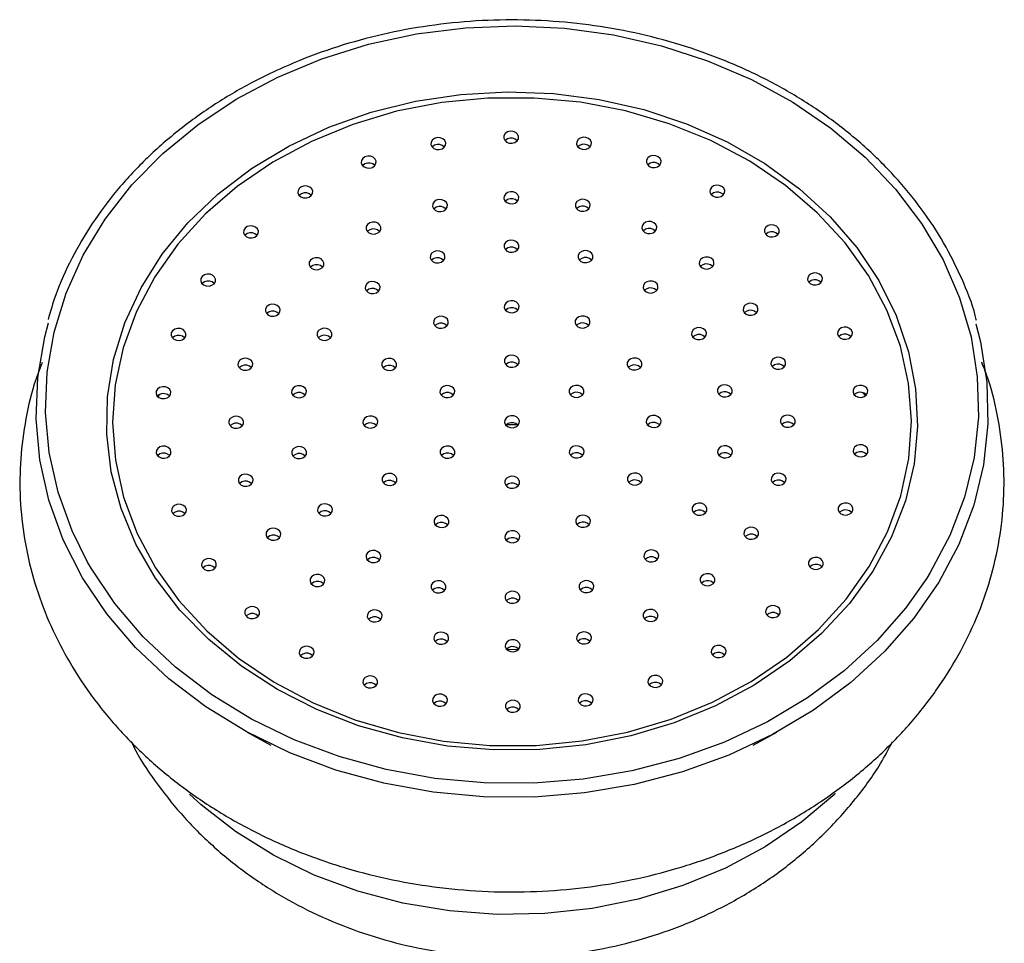
# Model space of a CAD drawing. Units: millimetres. Extents: x 5 to 995, y 5 to 995.
# Drawn here: x 550 to 572, y 874 to 895 of the extents above; entities that cross this region are included whole.
import ezdxf

# ---------------------------------------------------------------- set-up
doc = ezdxf.new("R2010")
doc.units = ezdxf.units.MM

msp = doc.modelspace()

# ---------------------------------------------------------------- linework, layer by layer
at = {"color": 8, "linetype": 'Continuous', "lineweight": 25}
for p, q in [((553.52, 886.572), (553.562, 886.628)), ((569.275, 886.667), (569.332, 886.593))]:
    msp.add_line(p, q, dxfattribs=at)
at = {"color": 7, "linetype": 'Continuous', "lineweight": 25}
for p, q in [((559.812, 882.189), (559.891, 882.215)), ((561.314, 880.926), (561.581, 880.925)), ((555.514, 879.073), (556.042, 878.786)), ((566.825, 878.786), (567.353, 879.073))]:
    msp.add_line(p, q, dxfattribs=at)
at = {"color": 8, "linetype": 'Continuous', "lineweight": 25, "flags": 128}
for points in [[(556.197, 893.721), (557.185, 894.132), (558.222, 894.455), (559.295, 894.686), (560.392, 894.824), (561.502, 894.866), (562.61, 894.812), (563.705, 894.663), (564.774, 894.42), (565.806, 894.086), (566.787, 893.665), (567.709, 893.162), (568.559, 892.582), (569.328, 891.932), (570.008, 891.219), (570.591, 890.451), (571.07, 889.638), (571.44, 888.788), (571.696, 887.91), (571.836, 887.016), (571.859, 886.114), (571.763, 885.216), (571.55, 884.331), (571.223, 883.469), (570.784, 882.641), (570.707, 882.517)], [(551.946, 882.875), (551.598, 883.573), (551.285, 884.438), (551.086, 885.325), (551.005, 886.225), (551.041, 887.126), (551.196, 888.019), (551.467, 888.893), (551.85, 889.74), (552.342, 890.548), (552.937, 891.309), (553.628, 892.015), (554.408, 892.657), (555.268, 893.228), (556.197, 893.721)], [(561.287, 885.95), (561.417, 885.951), (561.557, 885.95)], [(568.661, 877.701), (568.649, 877.69), (567.911, 877.065), (567.093, 876.511), (566.203, 876.036), (565.253, 875.644), (564.255, 875.341), (563.222, 875.131), (562.166, 875.016), (561.101, 874.998), (560.04, 875.077), (558.996, 875.251), (557.984, 875.52), (557.014, 875.879), (556.1, 876.324), (555.254, 876.849), (554.485, 877.447), (554.223, 877.685)]]:
    msp.add_lwpolyline(points, dxfattribs=at)
at = {"color": 7, "linetype": 'Continuous', "lineweight": 25, "flags": 128}
for points in [[(565.985, 879.665), (565.061, 879.285), (564.091, 878.993), (563.085, 878.793), (562.058, 878.687), (561.023, 878.677), (559.994, 878.763), (558.983, 878.944), (558.004, 879.217), (557.07, 879.579), (556.192, 880.025), (555.383, 880.549), (554.653, 881.145), (554.011, 881.805), (553.466, 882.519), (553.025, 883.28), (552.693, 884.076), (552.476, 884.898), (552.375, 885.735), (552.392, 886.575), (552.527, 887.409), (552.779, 888.224), (553.143, 889.011), (553.615, 889.759), (554.189, 890.459), (554.858, 891.101), (555.612, 891.676), (556.442, 892.178), (557.337, 892.6), (558.286, 892.937), (559.275, 893.183), (560.293, 893.336), (561.326, 893.394), (562.36, 893.356), (563.382, 893.223), (564.379, 892.996), (565.337, 892.678), (566.244, 892.273), (567.089, 891.787), (567.859, 891.226), (568.547, 890.597), (569.141, 889.909), (569.635, 889.17), (570.022, 888.39), (570.297, 887.58), (570.456, 886.749), (570.498, 885.909), (570.422, 885.071), (570.228, 884.245), (569.92, 883.443), (569.501, 882.674), (568.977, 881.949), (568.355, 881.277), (567.642, 880.667), (566.849, 880.127), (565.985, 879.665)], [(556.952, 892.285), (556.085, 891.82), (555.292, 891.277), (554.581, 890.662), (553.963, 889.985), (553.446, 889.254), (553.037, 888.479), (552.742, 887.67), (552.564, 886.84), (552.506, 885.998), (552.569, 885.156), (552.751, 884.326), (553.051, 883.519), (553.465, 882.745), (553.986, 882.016), (554.608, 881.341), (555.322, 880.729), (556.119, 880.189), (556.988, 879.727), (557.917, 879.35), (558.893, 879.064), (559.904, 878.871), (560.935, 878.775), (561.973, 878.777), (563.004, 878.877), (564.014, 879.074), (564.989, 879.364), (565.915, 879.744), (566.782, 880.209), (567.575, 880.753), (568.286, 881.367), (568.904, 882.045), (569.421, 882.776), (569.83, 883.551), (570.125, 884.359), (570.303, 885.19), (570.361, 886.032), (570.298, 886.873), (570.116, 887.703), (569.816, 888.511), (569.402, 889.284), (568.881, 890.013), (568.259, 890.688), (567.545, 891.3), (566.748, 891.841), (565.879, 892.302), (564.95, 892.679), (563.974, 892.965), (562.963, 893.158), (561.932, 893.254), (560.893, 893.252), (559.863, 893.152), (558.853, 892.956), (557.878, 892.665), (556.952, 892.285)], [(559.871, 892.117), (559.919, 892.152), (559.948, 892.2), (559.952, 892.252), (559.931, 892.302), (559.888, 892.342), (559.83, 892.365), (559.765, 892.368), (559.703, 892.351), (559.654, 892.316), (559.626, 892.269), (559.622, 892.216), (559.643, 892.166), (559.686, 892.127), (559.744, 892.103), (559.809, 892.1), (559.871, 892.117)], [(561.499, 892.259), (561.548, 892.294), (561.576, 892.342), (561.58, 892.394), (561.559, 892.444), (561.516, 892.484), (561.458, 892.507), (561.393, 892.511), (561.331, 892.494), (561.283, 892.459), (561.254, 892.411), (561.25, 892.358), (561.271, 892.308), (561.314, 892.269), (561.372, 892.246), (561.437, 892.242), (561.499, 892.259)], [(561.331, 892.338), (561.283, 892.303), (561.279, 892.299)], [(563.128, 892.123), (563.177, 892.158), (563.205, 892.206), (563.209, 892.259), (563.188, 892.308), (563.145, 892.348), (563.087, 892.371), (563.022, 892.375), (562.96, 892.358), (562.912, 892.323), (562.883, 892.275), (562.879, 892.223), (562.9, 892.173), (562.943, 892.133), (563.001, 892.11), (563.066, 892.106), (563.128, 892.123)], [(559.703, 892.196), (559.654, 892.161), (559.65, 892.157)], [(562.96, 892.202), (562.912, 892.167), (562.908, 892.163)], [(558.314, 891.703), (558.363, 891.738), (558.392, 891.786), (558.396, 891.838), (558.375, 891.888), (558.332, 891.928), (558.273, 891.951), (558.208, 891.955), (558.147, 891.937), (558.098, 891.903), (558.07, 891.855), (558.065, 891.802), (558.086, 891.752), (558.129, 891.713), (558.188, 891.69), (558.253, 891.686), (558.314, 891.703)], [(564.686, 891.715), (564.735, 891.75), (564.764, 891.798), (564.768, 891.85), (564.747, 891.9), (564.704, 891.94), (564.646, 891.963), (564.581, 891.967), (564.519, 891.95), (564.47, 891.915), (564.442, 891.867), (564.438, 891.815), (564.459, 891.765), (564.502, 891.725), (564.56, 891.702), (564.625, 891.698), (564.686, 891.715)], [(558.147, 891.782), (558.098, 891.747), (558.094, 891.743)], [(564.519, 891.794), (564.47, 891.759), (564.466, 891.755)], [(556.898, 891.036), (556.947, 891.071), (556.975, 891.118), (556.979, 891.171), (556.958, 891.221), (556.915, 891.26), (556.857, 891.284), (556.792, 891.287), (556.731, 891.27), (556.682, 891.235), (556.653, 891.187), (556.649, 891.135), (556.67, 891.085), (556.713, 891.045), (556.772, 891.022), (556.836, 891.019), (556.898, 891.036)], [(566.107, 891.053), (566.155, 891.088), (566.184, 891.136), (566.188, 891.188), (566.167, 891.238), (566.124, 891.278), (566.066, 891.301), (566.001, 891.304), (565.939, 891.287), (565.89, 891.252), (565.862, 891.205), (565.858, 891.152), (565.879, 891.102), (565.922, 891.063), (565.98, 891.039), (566.045, 891.036), (566.107, 891.053)], [(556.731, 891.114), (556.682, 891.079), (556.678, 891.075)], [(561.503, 890.906), (561.551, 890.941), (561.58, 890.988), (561.584, 891.041), (561.563, 891.091), (561.52, 891.13), (561.462, 891.154), (561.397, 891.157), (561.335, 891.14), (561.287, 891.105), (561.258, 891.058), (561.254, 891.005), (561.275, 890.955), (561.318, 890.915), (561.376, 890.892), (561.441, 890.889), (561.503, 890.906)], [(565.939, 891.132), (565.89, 891.097), (565.887, 891.092)], [(559.907, 890.732), (559.956, 890.767), (559.985, 890.814), (559.989, 890.867), (559.968, 890.917), (559.925, 890.957), (559.866, 890.98), (559.801, 890.983), (559.74, 890.966), (559.691, 890.931), (559.662, 890.884), (559.658, 890.831), (559.679, 890.781), (559.722, 890.742), (559.781, 890.718), (559.846, 890.715), (559.907, 890.732)], [(559.74, 890.811), (559.691, 890.776), (559.687, 890.771)], [(561.335, 890.984), (561.287, 890.949), (561.283, 890.945)], [(563.099, 890.738), (563.148, 890.773), (563.177, 890.821), (563.181, 890.873), (563.16, 890.923), (563.117, 890.963), (563.058, 890.986), (562.993, 890.989), (562.932, 890.972), (562.883, 890.937), (562.854, 890.89), (562.85, 890.837), (562.871, 890.787), (562.914, 890.748), (562.973, 890.724), (563.038, 890.721), (563.099, 890.738)], [(562.932, 890.817), (562.883, 890.782), (562.879, 890.777)], [(555.684, 890.143), (555.732, 890.178), (555.761, 890.226), (555.765, 890.278), (555.744, 890.328), (555.701, 890.368), (555.643, 890.391), (555.578, 890.395), (555.516, 890.378), (555.467, 890.343), (555.439, 890.295), (555.435, 890.242), (555.456, 890.192), (555.499, 890.153), (555.557, 890.13), (555.622, 890.126), (555.684, 890.143)], [(558.421, 890.229), (558.47, 890.264), (558.499, 890.311), (558.503, 890.364), (558.482, 890.414), (558.439, 890.454), (558.38, 890.477), (558.315, 890.48), (558.254, 890.463), (558.205, 890.428), (558.177, 890.381), (558.172, 890.328), (558.193, 890.278), (558.236, 890.238), (558.295, 890.215), (558.36, 890.212), (558.421, 890.229)], [(564.588, 890.241), (564.637, 890.276), (564.665, 890.323), (564.669, 890.376), (564.648, 890.426), (564.605, 890.465), (564.547, 890.489), (564.482, 890.492), (564.421, 890.475), (564.372, 890.44), (564.343, 890.393), (564.339, 890.34), (564.36, 890.29), (564.403, 890.25), (564.462, 890.227), (564.526, 890.224), (564.588, 890.241)], [(567.326, 890.166), (567.375, 890.2), (567.404, 890.248), (567.408, 890.301), (567.387, 890.351), (567.344, 890.39), (567.285, 890.413), (567.22, 890.417), (567.159, 890.4), (567.11, 890.365), (567.081, 890.317), (567.077, 890.265), (567.098, 890.215), (567.141, 890.175), (567.2, 890.152), (567.265, 890.148), (567.326, 890.166)], [(555.516, 890.222), (555.467, 890.187), (555.464, 890.183)], [(558.254, 890.308), (558.205, 890.273), (558.201, 890.268)], [(564.421, 890.319), (564.372, 890.284), (564.368, 890.28)], [(567.159, 890.244), (567.11, 890.209), (567.106, 890.205)], [(561.506, 889.823), (561.555, 889.858), (561.583, 889.905), (561.587, 889.958), (561.566, 890.008), (561.523, 890.048), (561.465, 890.071), (561.4, 890.074), (561.338, 890.057), (561.29, 890.022), (561.261, 889.975), (561.257, 889.922), (561.278, 889.872), (561.321, 889.832), (561.379, 889.809), (561.444, 889.806), (561.506, 889.823)], [(559.853, 889.583), (559.902, 889.618), (559.931, 889.665), (559.935, 889.718), (559.914, 889.768), (559.871, 889.808), (559.812, 889.831), (559.748, 889.834), (559.686, 889.817), (559.637, 889.782), (559.609, 889.735), (559.605, 889.682), (559.626, 889.632), (559.669, 889.593), (559.727, 889.569), (559.792, 889.566), (559.853, 889.583)], [(561.338, 889.902), (561.29, 889.867), (561.286, 889.862)], [(563.16, 889.589), (563.208, 889.624), (563.237, 889.672), (563.241, 889.724), (563.22, 889.774), (563.177, 889.814), (563.119, 889.837), (563.054, 889.841), (562.992, 889.824), (562.943, 889.789), (562.915, 889.741), (562.911, 889.688), (562.932, 889.639), (562.975, 889.599), (563.033, 889.576), (563.098, 889.572), (563.16, 889.589)], [(565.867, 889.447), (565.916, 889.482), (565.945, 889.53), (565.949, 889.582), (565.928, 889.632), (565.885, 889.672), (565.826, 889.695), (565.762, 889.698), (565.7, 889.681), (565.651, 889.646), (565.623, 889.599), (565.619, 889.546), (565.64, 889.496), (565.683, 889.457), (565.741, 889.434), (565.806, 889.43), (565.867, 889.447)], [(557.146, 889.431), (557.195, 889.466), (557.224, 889.513), (557.228, 889.566), (557.207, 889.616), (557.164, 889.655), (557.106, 889.679), (557.041, 889.682), (556.979, 889.665), (556.93, 889.63), (556.902, 889.582), (556.898, 889.53), (556.919, 889.48), (556.962, 889.44), (557.02, 889.417), (557.085, 889.414), (557.146, 889.431)], [(556.979, 889.509), (556.93, 889.474), (556.926, 889.47)], [(559.686, 889.662), (559.637, 889.627), (559.633, 889.622)], [(562.992, 889.668), (562.943, 889.633), (562.94, 889.629)], [(565.7, 889.526), (565.651, 889.491), (565.647, 889.487)], [(554.724, 889.066), (554.773, 889.1), (554.802, 889.148), (554.806, 889.201), (554.785, 889.251), (554.742, 889.29), (554.683, 889.313), (554.618, 889.317), (554.557, 889.3), (554.508, 889.265), (554.479, 889.217), (554.475, 889.165), (554.496, 889.115), (554.539, 889.075), (554.598, 889.052), (554.663, 889.048), (554.724, 889.066)], [(568.292, 889.091), (568.341, 889.126), (568.369, 889.174), (568.373, 889.226), (568.352, 889.276), (568.309, 889.316), (568.251, 889.339), (568.186, 889.343), (568.124, 889.326), (568.076, 889.291), (568.047, 889.243), (568.043, 889.191), (568.064, 889.141), (568.107, 889.101), (568.165, 889.078), (568.23, 889.074), (568.292, 889.091)], [(554.557, 889.144), (554.508, 889.109), (554.504, 889.105)], [(558.402, 888.899), (558.45, 888.934), (558.479, 888.981), (558.483, 889.034), (558.462, 889.084), (558.419, 889.123), (558.361, 889.147), (558.296, 889.15), (558.234, 889.133), (558.186, 889.098), (558.157, 889.05), (558.153, 888.998), (558.174, 888.948), (558.217, 888.908), (558.275, 888.885), (558.34, 888.882), (558.402, 888.899)], [(564.615, 888.911), (564.664, 888.945), (564.693, 888.993), (564.697, 889.046), (564.676, 889.096), (564.633, 889.135), (564.574, 889.158), (564.509, 889.162), (564.448, 889.145), (564.399, 889.11), (564.371, 889.062), (564.366, 889.01), (564.387, 888.96), (564.43, 888.92), (564.489, 888.897), (564.554, 888.893), (564.615, 888.911)], [(568.124, 889.17), (568.076, 889.135), (568.072, 889.131)], [(558.234, 888.977), (558.186, 888.942), (558.182, 888.938)], [(564.448, 888.989), (564.399, 888.954), (564.395, 888.95)], [(556.169, 888.392), (556.218, 888.426), (556.247, 888.474), (556.251, 888.527), (556.23, 888.577), (556.187, 888.616), (556.129, 888.639), (556.064, 888.643), (556.002, 888.626), (555.953, 888.591), (555.925, 888.543), (555.921, 888.491), (555.942, 888.441), (555.985, 888.401), (556.043, 888.378), (556.108, 888.374), (556.169, 888.392)], [(561.51, 888.469), (561.559, 888.504), (561.587, 888.552), (561.591, 888.604), (561.57, 888.654), (561.527, 888.694), (561.469, 888.717), (561.404, 888.721), (561.342, 888.704), (561.294, 888.669), (561.265, 888.621), (561.261, 888.568), (561.282, 888.519), (561.325, 888.479), (561.383, 888.456), (561.448, 888.452), (561.51, 888.469)], [(566.85, 888.412), (566.899, 888.447), (566.928, 888.494), (566.932, 888.547), (566.911, 888.597), (566.868, 888.637), (566.809, 888.66), (566.745, 888.663), (566.683, 888.646), (566.634, 888.611), (566.606, 888.564), (566.602, 888.511), (566.623, 888.461), (566.666, 888.421), (566.724, 888.398), (566.789, 888.395), (566.85, 888.412)], [(556.002, 888.47), (555.953, 888.435), (555.949, 888.431)], [(559.927, 888.122), (559.976, 888.157), (560.005, 888.204), (560.009, 888.257), (559.988, 888.307), (559.945, 888.346), (559.886, 888.37), (559.822, 888.373), (559.76, 888.356), (559.711, 888.321), (559.683, 888.274), (559.679, 888.221), (559.7, 888.171), (559.743, 888.131), (559.801, 888.108), (559.866, 888.105), (559.927, 888.122)], [(561.342, 888.548), (561.294, 888.513), (561.29, 888.509)], [(563.094, 888.128), (563.143, 888.163), (563.171, 888.21), (563.176, 888.263), (563.155, 888.313), (563.112, 888.353), (563.053, 888.376), (562.988, 888.379), (562.927, 888.362), (562.878, 888.327), (562.849, 888.28), (562.845, 888.227), (562.866, 888.177), (562.909, 888.137), (562.968, 888.114), (563.033, 888.111), (563.094, 888.128)], [(566.683, 888.49), (566.634, 888.456), (566.63, 888.451)], [(571.802, 888.207), (571.905, 887.803), (572.048, 886.89), (572.071, 885.97), (571.973, 885.053), (571.756, 884.15), (571.422, 883.271), (570.974, 882.426), (570.419, 881.624), (569.762, 880.875), (569.01, 880.186), (568.173, 879.566), (567.259, 879.023), (566.279, 878.561), (565.244, 878.186), (564.167, 877.903), (563.058, 877.714), (561.931, 877.622), (560.798, 877.628), (559.672, 877.732), (558.566, 877.932), (557.493, 878.227), (556.464, 878.613), (555.492, 879.085), (554.587, 879.639), (553.76, 880.267), (553.019, 880.963), (552.374, 881.72), (551.832, 882.527), (551.398, 883.377), (551.078, 884.26), (550.876, 885.165), (550.793, 886.083), (550.83, 887.002), (550.988, 887.914), (551.072, 888.23)], [(559.76, 888.2), (559.711, 888.165), (559.707, 888.161)], [(562.927, 888.206), (562.878, 888.171), (562.874, 888.167)], [(554.062, 887.849), (554.11, 887.884), (554.139, 887.932), (554.143, 887.984), (554.122, 888.034), (554.079, 888.074), (554.021, 888.097), (553.956, 888.101), (553.894, 888.083), (553.845, 888.049), (553.817, 888.001), (553.813, 887.948), (553.834, 887.898), (553.877, 887.859), (553.935, 887.836), (554, 887.832), (554.062, 887.849)], [(553.894, 887.928), (553.845, 887.893), (553.841, 887.889)], [(557.326, 887.852), (557.375, 887.887), (557.403, 887.935), (557.407, 887.987), (557.386, 888.037), (557.343, 888.077), (557.285, 888.1), (557.22, 888.104), (557.158, 888.086), (557.11, 888.052), (557.081, 888.004), (557.077, 887.951), (557.098, 887.901), (557.141, 887.862), (557.199, 887.839), (557.264, 887.835), (557.326, 887.852)], [(557.158, 887.931), (557.11, 887.896), (557.106, 887.892)], [(565.697, 887.868), (565.746, 887.903), (565.775, 887.951), (565.779, 888.003), (565.758, 888.053), (565.715, 888.093), (565.656, 888.116), (565.591, 888.119), (565.53, 888.102), (565.481, 888.067), (565.453, 888.02), (565.448, 887.967), (565.469, 887.917), (565.512, 887.878), (565.571, 887.855), (565.636, 887.851), (565.697, 887.868)], [(565.53, 887.947), (565.481, 887.912), (565.477, 887.908)], [(568.961, 887.878), (569.01, 887.913), (569.039, 887.96), (569.043, 888.013), (569.022, 888.063), (568.979, 888.102), (568.92, 888.126), (568.856, 888.129), (568.794, 888.112), (568.745, 888.077), (568.717, 888.03), (568.713, 887.977), (568.734, 887.927), (568.777, 887.887), (568.835, 887.864), (568.9, 887.861), (568.961, 887.878)], [(568.794, 887.956), (568.745, 887.921), (568.741, 887.917)], [(561.513, 887.251), (561.562, 887.286), (561.591, 887.334), (561.595, 887.386), (561.574, 887.436), (561.531, 887.476), (561.472, 887.499), (561.407, 887.502), (561.346, 887.485), (561.297, 887.45), (561.268, 887.403), (561.264, 887.35), (561.285, 887.3), (561.328, 887.261), (561.387, 887.237), (561.452, 887.234), (561.513, 887.251)], [(555.557, 887.182), (555.606, 887.217), (555.634, 887.265), (555.638, 887.318), (555.617, 887.368), (555.574, 887.407), (555.516, 887.43), (555.451, 887.434), (555.39, 887.417), (555.341, 887.382), (555.312, 887.334), (555.308, 887.282), (555.329, 887.232), (555.372, 887.192), (555.43, 887.169), (555.495, 887.165), (555.557, 887.182)], [(558.771, 887.178), (558.82, 887.213), (558.848, 887.261), (558.853, 887.313), (558.832, 887.363), (558.789, 887.403), (558.73, 887.426), (558.665, 887.43), (558.604, 887.412), (558.555, 887.377), (558.526, 887.33), (558.522, 887.277), (558.543, 887.227), (558.586, 887.188), (558.645, 887.165), (558.71, 887.161), (558.771, 887.178)], [(561.346, 887.33), (561.297, 887.295), (561.293, 887.29)], [(564.256, 887.189), (564.305, 887.224), (564.333, 887.271), (564.337, 887.324), (564.316, 887.374), (564.273, 887.413), (564.215, 887.437), (564.15, 887.44), (564.089, 887.423), (564.04, 887.388), (564.011, 887.341), (564.007, 887.288), (564.028, 887.238), (564.071, 887.198), (564.129, 887.175), (564.194, 887.172), (564.256, 887.189)], [(564.089, 887.267), (564.04, 887.232), (564.036, 887.228)], [(567.47, 887.205), (567.519, 887.24), (567.547, 887.288), (567.551, 887.34), (567.53, 887.39), (567.487, 887.43), (567.429, 887.453), (567.364, 887.456), (567.303, 887.439), (567.254, 887.404), (567.225, 887.357), (567.221, 887.304), (567.242, 887.254), (567.285, 887.215), (567.344, 887.191), (567.408, 887.188), (567.47, 887.205)], [(567.303, 887.284), (567.254, 887.249), (567.25, 887.244)], [(555.39, 887.261), (555.341, 887.226), (555.337, 887.222)], [(558.604, 887.257), (558.555, 887.222), (558.551, 887.218)], [(560.072, 886.572), (560.121, 886.607), (560.149, 886.654), (560.153, 886.707), (560.132, 886.757), (560.089, 886.796), (560.031, 886.82), (559.966, 886.823), (559.904, 886.806), (559.856, 886.771), (559.827, 886.723), (559.823, 886.671), (559.844, 886.621), (559.887, 886.581), (559.945, 886.558), (560.01, 886.555), (560.072, 886.572)], [(562.959, 886.577), (563.007, 886.612), (563.036, 886.659), (563.04, 886.712), (563.019, 886.762), (562.976, 886.802), (562.918, 886.825), (562.853, 886.828), (562.791, 886.811), (562.742, 886.776), (562.714, 886.729), (562.71, 886.676), (562.731, 886.626), (562.774, 886.587), (562.832, 886.563), (562.897, 886.56), (562.959, 886.577)], [(566.275, 886.588), (566.324, 886.623), (566.352, 886.671), (566.357, 886.723), (566.336, 886.773), (566.293, 886.813), (566.234, 886.836), (566.169, 886.84), (566.108, 886.822), (566.059, 886.788), (566.03, 886.74), (566.026, 886.687), (566.047, 886.637), (566.09, 886.598), (566.149, 886.575), (566.214, 886.571), (566.275, 886.588)], [(569.306, 886.577), (569.354, 886.612), (569.383, 886.66), (569.387, 886.713), (569.366, 886.762), (569.323, 886.802), (569.265, 886.825), (569.2, 886.829), (569.138, 886.812), (569.09, 886.777), (569.061, 886.729), (569.057, 886.677), (569.078, 886.627), (569.121, 886.587), (569.179, 886.564), (569.244, 886.56), (569.306, 886.577)], [(553.725, 886.548), (553.774, 886.583), (553.802, 886.63), (553.806, 886.683), (553.785, 886.733), (553.742, 886.772), (553.684, 886.796), (553.619, 886.799), (553.557, 886.782), (553.509, 886.747), (553.48, 886.7), (553.476, 886.647), (553.497, 886.597), (553.54, 886.557), (553.598, 886.534), (553.663, 886.531), (553.725, 886.548)], [(553.557, 886.626), (553.509, 886.591), (553.505, 886.587)], [(556.755, 886.57), (556.804, 886.605), (556.833, 886.653), (556.837, 886.705), (556.816, 886.755), (556.773, 886.795), (556.714, 886.818), (556.649, 886.821), (556.588, 886.804), (556.539, 886.769), (556.511, 886.722), (556.506, 886.669), (556.527, 886.619), (556.57, 886.58), (556.629, 886.556), (556.694, 886.553), (556.755, 886.57)], [(556.588, 886.649), (556.539, 886.614), (556.535, 886.609)], [(559.904, 886.65), (559.856, 886.615), (559.852, 886.611)], [(562.791, 886.656), (562.742, 886.621), (562.739, 886.616)], [(566.108, 886.667), (566.059, 886.632), (566.055, 886.628)], [(569.138, 886.656), (569.09, 886.621), (569.086, 886.617)], [(555.351, 885.886), (555.399, 885.921), (555.428, 885.968), (555.432, 886.021), (555.411, 886.071), (555.368, 886.111), (555.31, 886.134), (555.245, 886.137), (555.183, 886.12), (555.134, 886.085), (555.106, 886.038), (555.102, 885.985), (555.123, 885.935), (555.166, 885.895), (555.224, 885.872), (555.289, 885.869), (555.351, 885.886)], [(555.183, 885.964), (555.134, 885.929), (555.13, 885.925)], [(558.351, 885.892), (558.399, 885.927), (558.428, 885.974), (558.432, 886.027), (558.411, 886.077), (558.368, 886.116), (558.31, 886.139), (558.245, 886.143), (558.183, 886.126), (558.134, 886.091), (558.106, 886.043), (558.102, 885.991), (558.123, 885.941), (558.166, 885.901), (558.224, 885.878), (558.289, 885.874), (558.351, 885.892)], [(558.183, 885.97), (558.134, 885.935), (558.13, 885.931)], [(561.517, 885.898), (561.566, 885.933), (561.595, 885.98), (561.599, 886.033), (561.578, 886.083), (561.535, 886.122), (561.476, 886.146), (561.411, 886.149), (561.35, 886.132), (561.301, 886.097), (561.272, 886.049), (561.268, 885.997), (561.289, 885.947), (561.332, 885.907), (561.391, 885.884), (561.456, 885.881), (561.517, 885.898)], [(561.35, 885.976), (561.301, 885.941), (561.297, 885.937)], [(564.684, 885.904), (564.733, 885.939), (564.761, 885.986), (564.765, 886.039), (564.744, 886.089), (564.701, 886.128), (564.643, 886.152), (564.578, 886.155), (564.516, 886.138), (564.468, 886.103), (564.439, 886.055), (564.435, 886.003), (564.456, 885.953), (564.499, 885.913), (564.557, 885.89), (564.622, 885.887), (564.684, 885.904)], [(564.516, 885.982), (564.468, 885.947), (564.464, 885.943)], [(567.684, 885.909), (567.733, 885.944), (567.761, 885.992), (567.765, 886.044), (567.744, 886.094), (567.701, 886.134), (567.643, 886.157), (567.578, 886.161), (567.516, 886.144), (567.468, 886.109), (567.439, 886.061), (567.435, 886.008), (567.456, 885.958), (567.499, 885.919), (567.557, 885.896), (567.622, 885.892), (567.684, 885.909)], [(567.516, 885.988), (567.468, 885.953), (567.464, 885.949)], [(553.729, 885.218), (553.777, 885.253), (553.806, 885.3), (553.81, 885.353), (553.789, 885.403), (553.746, 885.442), (553.688, 885.466), (553.623, 885.469), (553.561, 885.452), (553.513, 885.417), (553.484, 885.37), (553.48, 885.317), (553.501, 885.267), (553.544, 885.227), (553.602, 885.204), (553.667, 885.201), (553.729, 885.218)], [(553.561, 885.296), (553.513, 885.261), (553.509, 885.257)], [(556.759, 885.207), (556.808, 885.242), (556.837, 885.289), (556.841, 885.342), (556.82, 885.392), (556.777, 885.432), (556.718, 885.455), (556.653, 885.458), (556.592, 885.441), (556.543, 885.406), (556.514, 885.359), (556.51, 885.306), (556.531, 885.256), (556.574, 885.216), (556.633, 885.193), (556.698, 885.19), (556.759, 885.207)], [(556.592, 885.285), (556.543, 885.251), (556.539, 885.246)], [(560.076, 885.218), (560.125, 885.253), (560.153, 885.3), (560.157, 885.353), (560.136, 885.403), (560.093, 885.443), (560.035, 885.466), (559.97, 885.469), (559.908, 885.452), (559.86, 885.417), (559.831, 885.37), (559.827, 885.317), (559.848, 885.267), (559.891, 885.228), (559.949, 885.204), (560.014, 885.201), (560.076, 885.218)], [(559.908, 885.297), (559.86, 885.262), (559.856, 885.257)], [(562.962, 885.224), (563.011, 885.259), (563.04, 885.306), (563.044, 885.359), (563.023, 885.409), (562.98, 885.448), (562.922, 885.471), (562.857, 885.475), (562.795, 885.458), (562.746, 885.423), (562.718, 885.375), (562.714, 885.323), (562.735, 885.273), (562.778, 885.233), (562.836, 885.21), (562.901, 885.207), (562.962, 885.224)], [(562.795, 885.302), (562.746, 885.267), (562.742, 885.263)], [(566.279, 885.225), (566.328, 885.26), (566.356, 885.307), (566.361, 885.36), (566.339, 885.41), (566.296, 885.45), (566.238, 885.473), (566.173, 885.476), (566.112, 885.459), (566.063, 885.424), (566.034, 885.377), (566.03, 885.324), (566.051, 885.274), (566.094, 885.235), (566.153, 885.211), (566.217, 885.208), (566.279, 885.225)], [(566.112, 885.304), (566.063, 885.269), (566.059, 885.264)], [(569.309, 885.247), (569.358, 885.282), (569.387, 885.33), (569.391, 885.383), (569.37, 885.433), (569.327, 885.472), (569.269, 885.495), (569.204, 885.499), (569.142, 885.482), (569.093, 885.447), (569.065, 885.399), (569.061, 885.347), (569.082, 885.297), (569.125, 885.257), (569.183, 885.234), (569.248, 885.23), (569.309, 885.247)], [(569.142, 885.326), (569.093, 885.291), (569.089, 885.287)], [(555.564, 884.59), (555.613, 884.625), (555.642, 884.672), (555.646, 884.725), (555.625, 884.775), (555.582, 884.815), (555.523, 884.838), (555.459, 884.841), (555.397, 884.824), (555.348, 884.789), (555.32, 884.742), (555.316, 884.689), (555.337, 884.639), (555.38, 884.6), (555.438, 884.576), (555.503, 884.573), (555.564, 884.59)], [(558.778, 884.607), (558.827, 884.641), (558.856, 884.689), (558.86, 884.742), (558.839, 884.792), (558.796, 884.831), (558.738, 884.854), (558.673, 884.858), (558.611, 884.841), (558.562, 884.806), (558.534, 884.758), (558.53, 884.706), (558.551, 884.656), (558.594, 884.616), (558.652, 884.593), (558.717, 884.589), (558.778, 884.607)], [(564.263, 884.617), (564.312, 884.652), (564.341, 884.699), (564.345, 884.752), (564.324, 884.802), (564.281, 884.842), (564.222, 884.865), (564.157, 884.868), (564.096, 884.851), (564.047, 884.816), (564.019, 884.769), (564.014, 884.716), (564.035, 884.666), (564.078, 884.626), (564.137, 884.603), (564.202, 884.6), (564.263, 884.617)], [(567.477, 884.613), (567.526, 884.648), (567.555, 884.695), (567.559, 884.748), (567.538, 884.798), (567.495, 884.837), (567.437, 884.861), (567.372, 884.864), (567.31, 884.847), (567.261, 884.812), (567.233, 884.765), (567.229, 884.712), (567.25, 884.662), (567.293, 884.622), (567.351, 884.599), (567.416, 884.596), (567.477, 884.613)], [(555.397, 884.669), (555.348, 884.634), (555.344, 884.629)], [(558.611, 884.685), (558.562, 884.65), (558.558, 884.646)], [(561.521, 884.544), (561.57, 884.579), (561.598, 884.626), (561.603, 884.679), (561.582, 884.729), (561.539, 884.769), (561.48, 884.792), (561.415, 884.795), (561.354, 884.778), (561.305, 884.743), (561.276, 884.696), (561.272, 884.643), (561.293, 884.593), (561.336, 884.554), (561.395, 884.53), (561.46, 884.527), (561.521, 884.544)], [(561.354, 884.623), (561.305, 884.588), (561.301, 884.583)], [(564.096, 884.696), (564.047, 884.661), (564.043, 884.656)], [(567.31, 884.691), (567.261, 884.656), (567.257, 884.652)], [(565.709, 883.943), (565.757, 883.978), (565.786, 884.025), (565.79, 884.078), (565.769, 884.128), (565.726, 884.168), (565.668, 884.191), (565.603, 884.194), (565.541, 884.177), (565.492, 884.142), (565.464, 884.095), (565.46, 884.042), (565.481, 883.992), (565.524, 883.952), (565.582, 883.929), (565.647, 883.926), (565.709, 883.943)], [(568.973, 883.946), (569.022, 883.981), (569.05, 884.028), (569.054, 884.081), (569.033, 884.131), (568.99, 884.171), (568.932, 884.194), (568.867, 884.197), (568.805, 884.18), (568.757, 884.145), (568.728, 884.098), (568.724, 884.045), (568.745, 883.995), (568.788, 883.955), (568.846, 883.932), (568.911, 883.929), (568.973, 883.946)], [(554.073, 883.918), (554.122, 883.952), (554.15, 884), (554.154, 884.053), (554.133, 884.103), (554.09, 884.142), (554.032, 884.165), (553.967, 884.169), (553.906, 884.152), (553.857, 884.117), (553.828, 884.069), (553.824, 884.017), (553.845, 883.967), (553.888, 883.927), (553.946, 883.904), (554.011, 883.9), (554.073, 883.918)], [(553.906, 883.996), (553.857, 883.961), (553.853, 883.957)], [(557.337, 883.927), (557.386, 883.962), (557.414, 884.009), (557.419, 884.062), (557.398, 884.112), (557.355, 884.152), (557.296, 884.175), (557.231, 884.178), (557.17, 884.161), (557.121, 884.126), (557.092, 884.079), (557.088, 884.026), (557.109, 883.976), (557.152, 883.936), (557.211, 883.913), (557.276, 883.91), (557.337, 883.927)], [(557.17, 884.006), (557.121, 883.971), (557.117, 883.966)], [(565.541, 884.021), (565.492, 883.987), (565.489, 883.982)], [(568.805, 884.024), (568.757, 883.99), (568.753, 883.985)], [(559.94, 883.667), (559.989, 883.702), (560.018, 883.75), (560.022, 883.802), (560.001, 883.852), (559.958, 883.892), (559.899, 883.915), (559.834, 883.919), (559.773, 883.902), (559.724, 883.867), (559.696, 883.819), (559.691, 883.766), (559.712, 883.716), (559.755, 883.677), (559.814, 883.654), (559.879, 883.65), (559.94, 883.667)], [(559.773, 883.746), (559.724, 883.711), (559.72, 883.707)], [(563.107, 883.673), (563.156, 883.708), (563.184, 883.756), (563.188, 883.808), (563.167, 883.858), (563.124, 883.898), (563.066, 883.921), (563.001, 883.925), (562.94, 883.908), (562.891, 883.873), (562.862, 883.825), (562.858, 883.773), (562.879, 883.723), (562.922, 883.683), (562.98, 883.66), (563.045, 883.656), (563.107, 883.673)], [(562.94, 883.752), (562.891, 883.717), (562.887, 883.713)], [(556.184, 883.383), (556.233, 883.418), (556.261, 883.466), (556.265, 883.518), (556.244, 883.568), (556.201, 883.608), (556.143, 883.631), (556.078, 883.635), (556.017, 883.617), (555.968, 883.583), (555.939, 883.535), (555.935, 883.482), (555.956, 883.432), (555.999, 883.393), (556.057, 883.37), (556.122, 883.366), (556.184, 883.383)], [(561.525, 883.326), (561.573, 883.361), (561.602, 883.408), (561.606, 883.461), (561.585, 883.511), (561.542, 883.55), (561.484, 883.574), (561.419, 883.577), (561.357, 883.56), (561.308, 883.525), (561.28, 883.478), (561.276, 883.425), (561.297, 883.375), (561.34, 883.335), (561.398, 883.312), (561.463, 883.309), (561.525, 883.326)], [(566.865, 883.404), (566.914, 883.439), (566.942, 883.486), (566.946, 883.539), (566.925, 883.589), (566.882, 883.628), (566.824, 883.652), (566.759, 883.655), (566.698, 883.638), (566.649, 883.603), (566.62, 883.556), (566.616, 883.503), (566.637, 883.453), (566.68, 883.413), (566.738, 883.39), (566.803, 883.387), (566.865, 883.404)], [(556.017, 883.462), (555.968, 883.427), (555.964, 883.423)], [(561.357, 883.404), (561.308, 883.369), (561.305, 883.365)], [(566.698, 883.482), (566.649, 883.447), (566.645, 883.443)], [(558.419, 882.885), (558.468, 882.92), (558.496, 882.967), (558.501, 883.02), (558.48, 883.07), (558.437, 883.109), (558.378, 883.133), (558.313, 883.136), (558.252, 883.119), (558.203, 883.084), (558.174, 883.037), (558.17, 882.984), (558.191, 882.934), (558.234, 882.894), (558.293, 882.871), (558.358, 882.868), (558.419, 882.885)], [(564.633, 882.897), (564.681, 882.931), (564.71, 882.979), (564.714, 883.032), (564.693, 883.082), (564.65, 883.121), (564.592, 883.144), (564.527, 883.148), (564.465, 883.131), (564.417, 883.096), (564.388, 883.048), (564.384, 882.996), (564.405, 882.946), (564.448, 882.906), (564.506, 882.883), (564.571, 882.879), (564.633, 882.897)], [(570.707, 882.517), (570.24, 881.855), (569.596, 881.12), (568.859, 880.446), (568.038, 879.838), (567.143, 879.305), (566.183, 878.852), (565.169, 878.485), (564.112, 878.208), (563.025, 878.023), (561.921, 877.933), (560.81, 877.939), (559.707, 878.04), (558.623, 878.237), (557.572, 878.526), (556.564, 878.903), (555.611, 879.366), (554.724, 879.909), (553.913, 880.525), (553.187, 881.207), (552.555, 881.948), (552.023, 882.74), (551.946, 882.875)], [(554.743, 882.704), (554.791, 882.739), (554.82, 882.786), (554.824, 882.839), (554.803, 882.889), (554.76, 882.928), (554.702, 882.952), (554.637, 882.955), (554.575, 882.938), (554.526, 882.903), (554.498, 882.856), (554.494, 882.803), (554.515, 882.753), (554.558, 882.713), (554.616, 882.69), (554.681, 882.687), (554.743, 882.704)], [(558.252, 882.963), (558.203, 882.928), (558.199, 882.924)], [(564.465, 882.975), (564.417, 882.94), (564.413, 882.936)], [(568.31, 882.73), (568.359, 882.765), (568.388, 882.812), (568.392, 882.865), (568.371, 882.915), (568.328, 882.954), (568.269, 882.978), (568.204, 882.981), (568.143, 882.964), (568.094, 882.929), (568.065, 882.881), (568.061, 882.829), (568.082, 882.779), (568.125, 882.739), (568.184, 882.716), (568.249, 882.713), (568.31, 882.73)], [(554.575, 882.782), (554.526, 882.747), (554.522, 882.743)], [(568.143, 882.808), (568.094, 882.773), (568.09, 882.769)], [(557.167, 882.348), (557.216, 882.383), (557.244, 882.43), (557.248, 882.483), (557.227, 882.533), (557.184, 882.573), (557.126, 882.596), (557.061, 882.599), (557, 882.582), (556.951, 882.547), (556.922, 882.5), (556.918, 882.447), (556.939, 882.397), (556.982, 882.357), (557.04, 882.334), (557.105, 882.331), (557.167, 882.348)], [(557, 882.427), (556.951, 882.392), (556.947, 882.387)], [(559.875, 882.206), (559.924, 882.241), (559.952, 882.288), (559.956, 882.341), (559.935, 882.391), (559.892, 882.431), (559.834, 882.454), (559.769, 882.457), (559.707, 882.44), (559.659, 882.405), (559.63, 882.358), (559.626, 882.305), (559.647, 882.255), (559.69, 882.215), (559.748, 882.192), (559.813, 882.189), (559.875, 882.206)], [(563.181, 882.212), (563.23, 882.247), (563.258, 882.295), (563.262, 882.347), (563.241, 882.397), (563.198, 882.437), (563.14, 882.46), (563.075, 882.463), (563.014, 882.446), (562.965, 882.411), (562.936, 882.364), (562.932, 882.311), (562.953, 882.261), (562.996, 882.222), (563.054, 882.198), (563.119, 882.195), (563.181, 882.212)], [(565.888, 882.365), (565.937, 882.4), (565.965, 882.447), (565.969, 882.5), (565.948, 882.55), (565.905, 882.589), (565.847, 882.613), (565.782, 882.616), (565.721, 882.599), (565.672, 882.564), (565.643, 882.516), (565.639, 882.464), (565.66, 882.414), (565.703, 882.374), (565.761, 882.351), (565.826, 882.348), (565.888, 882.365)], [(565.721, 882.443), (565.672, 882.408), (565.668, 882.404)], [(559.707, 882.284), (559.659, 882.249), (559.655, 882.245)], [(561.529, 881.972), (561.577, 882.007), (561.606, 882.055), (561.61, 882.107), (561.589, 882.157), (561.546, 882.197), (561.488, 882.22), (561.423, 882.224), (561.361, 882.206), (561.312, 882.172), (561.284, 882.124), (561.28, 882.071), (561.301, 882.021), (561.344, 881.982), (561.402, 881.959), (561.467, 881.955), (561.529, 881.972)], [(563.014, 882.291), (562.965, 882.256), (562.961, 882.251)], [(561.361, 882.051), (561.312, 882.016), (561.308, 882.012)], [(555.708, 881.63), (555.757, 881.665), (555.786, 881.712), (555.79, 881.765), (555.769, 881.815), (555.726, 881.854), (555.667, 881.878), (555.602, 881.881), (555.541, 881.864), (555.492, 881.829), (555.463, 881.781), (555.459, 881.729), (555.48, 881.679), (555.523, 881.639), (555.582, 881.616), (555.647, 881.613), (555.708, 881.63)], [(558.446, 881.555), (558.495, 881.589), (558.524, 881.637), (558.528, 881.69), (558.507, 881.74), (558.464, 881.779), (558.405, 881.802), (558.341, 881.806), (558.279, 881.789), (558.23, 881.754), (558.202, 881.706), (558.198, 881.654), (558.219, 881.604), (558.262, 881.564), (558.32, 881.541), (558.385, 881.537), (558.446, 881.555)], [(564.613, 881.566), (564.662, 881.601), (564.69, 881.649), (564.695, 881.701), (564.673, 881.751), (564.63, 881.791), (564.572, 881.814), (564.507, 881.818), (564.446, 881.8), (564.397, 881.765), (564.368, 881.718), (564.364, 881.665), (564.385, 881.615), (564.428, 881.576), (564.487, 881.553), (564.551, 881.549), (564.613, 881.566)], [(567.351, 881.652), (567.4, 881.687), (567.428, 881.734), (567.432, 881.787), (567.411, 881.837), (567.368, 881.877), (567.31, 881.9), (567.245, 881.903), (567.183, 881.886), (567.135, 881.851), (567.106, 881.804), (567.102, 881.751), (567.123, 881.701), (567.166, 881.661), (567.224, 881.638), (567.289, 881.635), (567.351, 881.652)], [(555.541, 881.708), (555.492, 881.673), (555.488, 881.669)], [(558.279, 881.633), (558.23, 881.598), (558.226, 881.594)], [(564.446, 881.645), (564.397, 881.61), (564.393, 881.606)], [(567.183, 881.73), (567.135, 881.695), (567.131, 881.691)], [(559.935, 881.057), (559.984, 881.092), (560.013, 881.139), (560.017, 881.192), (559.996, 881.242), (559.953, 881.282), (559.894, 881.305), (559.829, 881.308), (559.768, 881.291), (559.719, 881.256), (559.69, 881.209), (559.686, 881.156), (559.707, 881.106), (559.75, 881.067), (559.809, 881.043), (559.874, 881.04), (559.935, 881.057)], [(559.768, 881.136), (559.719, 881.101), (559.715, 881.096)], [(561.532, 880.889), (561.58, 880.924), (561.609, 880.972), (561.613, 881.024), (561.592, 881.074), (561.549, 881.114), (561.491, 881.137), (561.426, 881.141), (561.364, 881.124), (561.315, 881.089), (561.287, 881.041), (561.283, 880.989), (561.304, 880.939), (561.347, 880.899), (561.405, 880.876), (561.47, 880.872), (561.532, 880.889)], [(563.127, 881.063), (563.176, 881.098), (563.205, 881.145), (563.209, 881.198), (563.188, 881.248), (563.145, 881.288), (563.086, 881.311), (563.021, 881.314), (562.96, 881.297), (562.911, 881.262), (562.882, 881.215), (562.878, 881.162), (562.899, 881.112), (562.942, 881.073), (563.001, 881.049), (563.066, 881.046), (563.127, 881.063)], [(562.96, 881.142), (562.911, 881.107), (562.907, 881.102)], [(556.928, 880.742), (556.977, 880.777), (557.005, 880.824), (557.009, 880.877), (556.988, 880.927), (556.945, 880.967), (556.887, 880.99), (556.822, 880.993), (556.76, 880.976), (556.712, 880.941), (556.683, 880.894), (556.679, 880.841), (556.7, 880.791), (556.743, 880.752), (556.801, 880.728), (556.866, 880.725), (556.928, 880.742)], [(561.364, 880.968), (561.315, 880.933), (561.312, 880.929)], [(566.136, 880.76), (566.185, 880.795), (566.214, 880.842), (566.218, 880.895), (566.197, 880.945), (566.154, 880.984), (566.095, 881.008), (566.031, 881.011), (565.969, 880.994), (565.92, 880.959), (565.892, 880.911), (565.887, 880.859), (565.909, 880.809), (565.952, 880.769), (566.01, 880.746), (566.075, 880.743), (566.136, 880.76)], [(556.76, 880.821), (556.712, 880.786), (556.708, 880.781)], [(565.969, 880.838), (565.92, 880.803), (565.916, 880.799)], [(558.348, 880.08), (558.397, 880.115), (558.425, 880.162), (558.429, 880.215), (558.408, 880.265), (558.365, 880.304), (558.307, 880.328), (558.242, 880.331), (558.181, 880.314), (558.132, 880.279), (558.103, 880.232), (558.099, 880.179), (558.12, 880.129), (558.163, 880.089), (558.221, 880.066), (558.286, 880.063), (558.348, 880.08)], [(564.72, 880.092), (564.769, 880.127), (564.797, 880.174), (564.802, 880.227), (564.781, 880.277), (564.738, 880.317), (564.679, 880.34), (564.614, 880.343), (564.553, 880.326), (564.504, 880.291), (564.475, 880.244), (564.471, 880.191), (564.492, 880.141), (564.535, 880.101), (564.594, 880.078), (564.659, 880.075), (564.72, 880.092)], [(558.181, 880.158), (558.132, 880.123), (558.128, 880.119)], [(564.553, 880.17), (564.504, 880.136), (564.5, 880.131)], [(559.907, 879.672), (559.955, 879.707), (559.984, 879.754), (559.988, 879.807), (559.967, 879.857), (559.924, 879.896), (559.866, 879.92), (559.801, 879.923), (559.739, 879.906), (559.69, 879.871), (559.662, 879.824), (559.658, 879.771), (559.679, 879.721), (559.722, 879.681), (559.78, 879.658), (559.845, 879.655), (559.907, 879.672)], [(561.536, 879.536), (561.584, 879.571), (561.613, 879.618), (561.617, 879.671), (561.596, 879.721), (561.553, 879.761), (561.495, 879.784), (561.43, 879.787), (561.368, 879.77), (561.319, 879.735), (561.291, 879.688), (561.287, 879.635), (561.308, 879.585), (561.351, 879.545), (561.409, 879.522), (561.474, 879.519), (561.536, 879.536)], [(563.164, 879.678), (563.213, 879.713), (563.241, 879.76), (563.245, 879.813), (563.224, 879.863), (563.181, 879.903), (563.123, 879.926), (563.058, 879.929), (562.996, 879.912), (562.948, 879.877), (562.919, 879.83), (562.915, 879.777), (562.936, 879.727), (562.979, 879.687), (563.037, 879.664), (563.102, 879.661), (563.164, 879.678)], [(559.739, 879.75), (559.69, 879.715), (559.686, 879.711)], [(561.368, 879.614), (561.319, 879.579), (561.315, 879.575)], [(562.996, 879.757), (562.948, 879.722), (562.944, 879.717)]]:
    msp.add_lwpolyline(points, dxfattribs=at)
at = {"color": 7, "linetype": 'Continuous', "lineweight": 25}
for centre in [(561.414, 892.167), (559.786, 892.025), (563.043, 892.031), (558.23, 891.611), (564.602, 891.623), (556.814, 890.943), (566.022, 890.961), (559.823, 890.64), (561.418, 890.813), (563.015, 890.646), (555.599, 890.051), (558.337, 890.137), (564.504, 890.148), (567.242, 890.073), (561.421, 889.731), (563.075, 889.497), (557.062, 889.338), (559.769, 889.491), (565.783, 889.355), (554.64, 888.973), (568.207, 888.999), (558.317, 888.806), (564.531, 888.818), (556.085, 888.299), (561.425, 888.377), (566.766, 888.319), (559.843, 888.029), (563.01, 888.035), (553.977, 887.757), (557.241, 887.76), (565.613, 887.776), (568.877, 887.785), (555.473, 887.09), (558.687, 887.086), (561.429, 887.159), (564.172, 887.096), (567.386, 887.113), (553.641, 886.455), (556.671, 886.478), (559.988, 886.479), (562.874, 886.485), (566.191, 886.496), (569.221, 886.485), (555.266, 885.793), (558.266, 885.799), (561.433, 885.805), (564.599, 885.811), (567.599, 885.817), (553.644, 885.125), (556.675, 885.114), (559.991, 885.126), (562.878, 885.131), (566.195, 885.133), (569.225, 885.155), (555.48, 884.498), (558.694, 884.514), (561.437, 884.452), (564.179, 884.525), (567.393, 884.52), (553.989, 883.825), (557.253, 883.835), (565.624, 883.85), (568.888, 883.853), (559.856, 883.575), (563.023, 883.581), (556.1, 883.291), (561.44, 883.233), (566.781, 883.311), (558.335, 882.792), (564.548, 882.804), (554.658, 882.611), (568.226, 882.637), (557.083, 882.256), (565.804, 882.272), (559.79, 882.113), (563.097, 882.12), (561.444, 881.88), (555.624, 881.537), (558.362, 881.462), (564.529, 881.474), (567.266, 881.559), (559.851, 880.965), (563.043, 880.971), (561.447, 880.797), (556.843, 880.65), (566.052, 880.667), (558.264, 879.987), (564.636, 879.999), (559.822, 879.579), (561.451, 879.443), (563.079, 879.586)]:
    msp.add_arc(centre, 0.19, 43.8676, 115.8973, dxfattribs=at)
for points, knots in [([(571.817, 888.277), (571.808, 888.314), (571.734, 888.634), (571.496, 889.219), (571.1, 890.02), (570.598, 890.783), (570.009, 891.503), (569.334, 892.171), (568.581, 892.781), (567.757, 893.327), (566.871, 893.804), (565.931, 894.206), (564.946, 894.531), (563.927, 894.775), (562.883, 894.934), (561.825, 895.009), (560.762, 894.998), (559.707, 894.9), (558.668, 894.719), (557.657, 894.452), (556.798, 894.151), (556.29, 893.922), (556.091, 893.832)], [0, 0, 0, 0, 0.006923, 0.060019, 0.113142, 0.166298, 0.219489, 0.272714, 0.325968, 0.379244, 0.432538, 0.485844, 0.539158, 0.592478, 0.645802, 0.699129, 0.752458, 0.805789, 0.859123, 0.912459, 0.965796, 1, 1, 1, 1]), ([(556.091, 893.832), (555.931, 893.754), (555.467, 893.527), (554.744, 893.097), (553.949, 892.522), (553.228, 891.885), (552.588, 891.193), (552.036, 890.452), (551.58, 889.669), (551.25, 888.949), (551.116, 888.483), (551.063, 888.299)], [0, 0, 0, 0, 0.0645812, 0.1868363, 0.3091213, 0.4313797, 0.5535974, 0.675758, 0.797846, 0.919849, 1, 1, 1, 1]), ([(550.931, 887.343), (550.869, 887.181), (550.699, 886.733), (550.533, 885.972), (550.427, 885.075), (550.431, 884.174), (550.54, 883.28), (550.752, 882.4), (551.067, 881.543), (551.48, 880.715), (551.988, 879.925), (552.587, 879.18), (553.272, 878.487), (554.035, 877.853), (554.871, 877.284), (555.77, 876.785), (556.724, 876.363), (557.723, 876.019), (558.759, 875.759), (559.82, 875.584), (560.898, 875.497), (561.98, 875.497), (563.058, 875.586), (564.121, 875.762), (565.159, 876.024), (566.161, 876.369), (567.118, 876.796), (568.021, 877.299), (568.861, 877.875), (569.628, 878.518), (570.316, 879.221), (570.917, 879.978), (571.424, 880.78), (571.833, 881.62), (572.141, 882.488), (572.344, 883.375), (572.441, 884.273), (572.434, 885.174), (572.316, 886.066), (572.15, 886.794), (571.988, 887.212), (571.935, 887.346)], [0, 0, 0, 0, 0.014772, 0.040816, 0.066768, 0.092658, 0.118521, 0.144382, 0.170281, 0.196247, 0.222302, 0.248456, 0.274709, 0.30105, 0.327466, 0.353942, 0.380463, 0.407014, 0.433588, 0.460178, 0.486779, 0.513389, 0.540009, 0.566637, 0.593272, 0.619913, 0.646555, 0.673189, 0.699805, 0.726388, 0.752918, 0.779376, 0.805741, 0.832001, 0.858147, 0.884186, 0.910135, 0.936023, 0.961885, 0.987748, 1, 1, 1, 1]), ([(552.917, 878.87), (552.952, 878.799), (553.122, 878.453), (553.517, 877.877), (554.1, 877.152), (554.77, 876.49), (555.511, 875.893), (556.321, 875.369), (557.19, 874.923), (558.109, 874.562), (559.07, 874.289), (560.061, 874.11), (561.072, 874.026), (562.091, 874.04), (563.107, 874.153), (564.108, 874.366), (565.081, 874.676), (566.016, 875.083), (566.899, 875.581), (567.718, 876.167), (568.463, 876.831), (569.118, 877.568), (569.616, 878.246), (569.854, 878.697), (569.941, 878.861)], [0, 0, 0, 0, 0.0117397, 0.0572422, 0.1030236, 0.1491585, 0.1956968, 0.2426593, 0.2900379, 0.3378007, 0.3859018, 0.4342921, 0.4829279, 0.5317748, 0.5808041, 0.6299802, 0.6792626, 0.7285902, 0.7778779, 0.8270197, 0.8759012, 0.9244155, 0.9724793, 1, 1, 1, 1])]:
    msp.add_open_spline(points, degree=3, knots=knots, dxfattribs=at)

doc.saveas('drawing.dxf')
